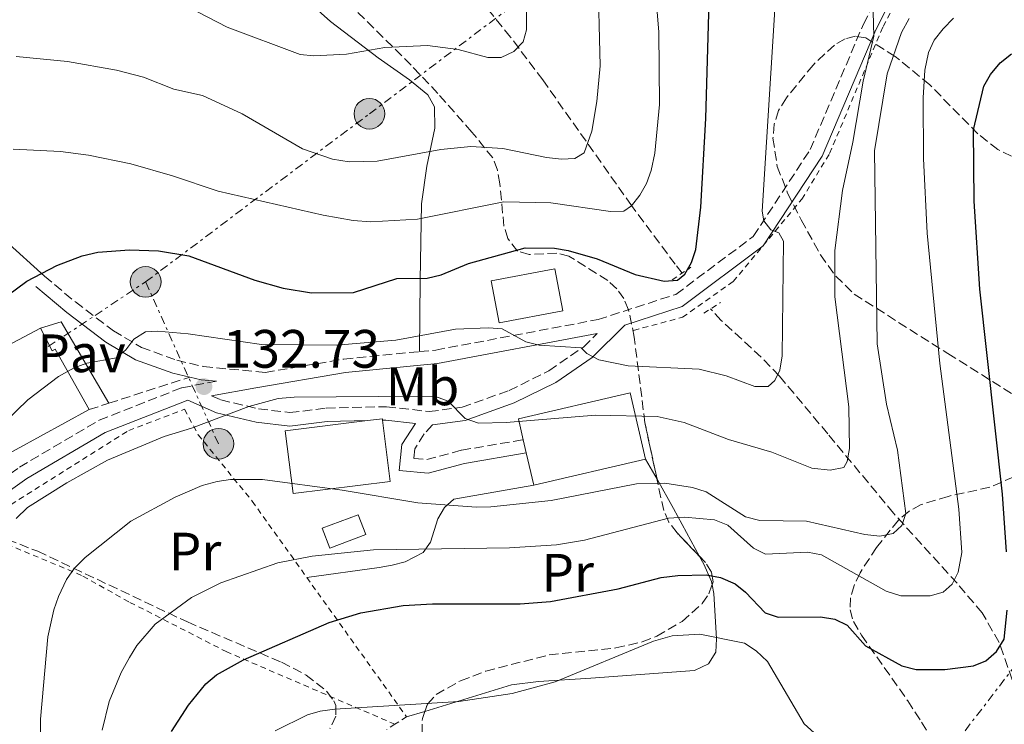
# Model space of a CAD drawing. Units: metres. Extents: x 606471 to 609889, y 4791731 to 4794098.
# Drawn here: x 607112 to 607295, y 4791827 to 4791958 of the extents above; entities that cross this region are included whole.
import ezdxf
from ezdxf.enums import TextEntityAlignment as Align

# ---------------------------------------------------------------- set-up
doc = ezdxf.new("R2010")
doc.units = ezdxf.units.M
doc.header["$MEASUREMENT"] = 0
for name, pattern in [('DGN Style 2', [1.7399219301090239, 1.043953158065414, -0.6959687720436097]), ('DGN Style 3', [2.435890702152634, 1.739921930109024, -0.6959687720436097]), ('DGN Style 7', [3.4798438602180486, 1.565929737098122, -0.6959687720436097, 0.5219765790327072, -0.6959687720436097])]:
    doc.linetypes.add(name, pattern=pattern)
for name, color, linetype, lineweight in [('Barranco lineal', 142, 'DGN Style 3', 13), ('Camino', 7, 'DGN Style 3', 0), ('Caseta-cabaña', 1, 'Continuous', 0), ('Cauce permanente', 151, 'Continuous', 13), ('Cota de punto acotado terreno', 7, 'Continuous', 0), ('Curva de nivel directora', 30, 'Continuous', 30), ('Curva de nivel intermedia', 30, 'Continuous', 0), ('Edificio', 1, 'Continuous', 13), ('Etiqueta de uso rústico', 92, 'Continuous', 0), ('Línea de cambio de uso (parcela vista)', 92, 'Continuous', 0), ('Línea de pavimento', 1, 'Continuous', 0), ('Línea eléctrica', 6, 'DGN Style 7', 0), ('Margen derecho', 7, 'Continuous', 0), ('Pavimento', 7, 'Continuous', 0), ('Pontón-alcantarilla (pasos de agua)', 1, 'DGN Style 2', 0), ('Poste tendido eléctrico', 7, 'Continuous', 0), ('Punto acotado terreno (símbolo)', 7, 'Continuous', 0), ('Seto', 92, 'DGN Style 3', 0), ('Tela metálica o alambrada', 7, 'DGN Style 2', 0), ('Zona arbolada', 92, 'DGN Style 3', 0)]:
    doc.layers.add(name, color=color, linetype=linetype, lineweight=lineweight)
doc.styles.add('Style-Arial', font='arial.ttf')

# ---------------------------------------------------------------- blocks, each defined once
blk = doc.blocks.new('5PATER')
at = {"layer": 'Cauce permanente', "linetype": 'Continuous', "lineweight": 0}
h = blk.add_hatch(color=51, dxfattribs=at)
edge = h.paths.add_edge_path()
edge.add_ellipse((0, 0), major_axis=(-0.1095731443231308, -0.1110710700762829), ratio=0.9994222409660317, start_angle=0, end_angle=360)
blk = doc.blocks.new('5PELE')
at = {"layer": 'Caseta-cabaña', "linetype": 'Continuous', "lineweight": 0}
h = blk.add_hatch(color=9, dxfattribs=at)
edge = h.paths.add_edge_path()
edge.add_arc((-2.000000476837158e-05, 0), 0.2850000000000001, 0, 360)
at = {"layer": 'Caseta-cabaña', "color": 252, "linetype": 'Continuous', "lineweight": 0}
blk.add_circle((-2.000000476837158e-05, 0), 0.2850000000000001, dxfattribs=at)

msp = doc.modelspace()

# ---------------------------------------------------------------- linework, layer by layer
at = {"layer": 'Barranco lineal', "color": 142, "linetype": 'DGN Style 3', "lineweight": 13}
for points in [[(607234.79, 4791910.66, 125.1699999999983), (607233.5, 4791912.300000001, 124.6499999999942), (607225.4000000004, 4791923.189999999, 120.8500000000058), (607208.9400000004, 4791946.49, 111.4900000000052), (607202.9600000001, 4791954.449999999, 109.1000000000058), (607196.8200000003, 4791962.029999999, 107.3000000000029), (607186.9699999997, 4791973.100000001, 104.8000000000029), (607178.8899999997, 4791981.230000001, 102.4199999999983), (607175.1299999999, 4791984.380000001, 101.2400000000052), (607163.4000000004, 4791992.91, 97.63000000000466), (607158.0499999998, 4791997.199999999, 96.00999999999476), (607145.3600000005, 4792008.689999999, 92.2100000000064), (607138.6600000003, 4792015.859999999, 90.27999999999884), (607132.5099999999, 4792023.970000001, 88.58999999999651), (607119.6500000004, 4792042.710000001, 85.13999999999942), (607104.4400000004, 4792062.09, 80.86999999999534), (607098.6699999999, 4792070.24, 79.35000000000582), (607094.8600000005, 4792076.630000001, 78.32000000000698), (607082.7199999997, 4792099.100000001, 75.0399999999936), (607071.2000000002, 4792115.350000001, 72.58999999999651), (607067.2599999999, 4792121.65, 71.66999999999825), (607057.9400000004, 4792142.539999999, 68.86999999999534)], [(607307.0700000003, 4791804.26, 162.7799999999988), (607300, 4791814.300000001, 157.3399999999965), (607298.9400000004, 4791816.289999999, 156.3999999999942), (607297.9600000001, 4791820.880000001, 154.8600000000006), (607297.5700000003, 4791828.41, 153.0200000000041), (607296.75, 4791832.91, 151.9100000000035), (607293.5899999999, 4791842.16, 149.6399999999994), (607290.4299999997, 4791847.609999999, 148.0200000000041), (607285.7599999999, 4791853.119999999, 145.7200000000012), (607273.9800000006, 4791866.119999999, 139.4900000000052), (607261.79, 4791880.859999999, 133.3999999999942), (607252.8200000003, 4791891.57, 129.3899999999994), (607249.4199999999, 4791895.07, 128.5099999999948), (607242.0499999998, 4791901.890000001, 127.6999999999971), (607240.0800000001, 4791904.039999999, 127.2100000000064)]]:
    msp.add_polyline3d(points, dxfattribs=at)
at = {"layer": 'Camino', "color": 7, "linetype": 'DGN Style 3', "lineweight": 0}
for points in [[(607186.0699999998, 4791896.100000001, 130.1900000000022), (607189.1000000008, 4791896.390000001, 129.9799999999959), (607219.1999999997, 4791902.040000001, 129.2100000000063), (607233.6400000012, 4791906.720000002, 129.2100000000063), (607247.9699999987, 4791917.450000001, 129.9799999999959), (607258.5299999999, 4791933.560000001, 133.0899999999965), (607268.4099999995, 4791956.859999999, 134.6399999999995), (607282.2099999995, 4791984.210000001, 136.1900000000023), (607286.9200000013, 4791992.36, 136.8999999999943)], [(606939.2899999979, 4791916.109999999, 123.1000000000057), (606944.5199999984, 4791900.160000003, 124.3600000000005), (606955.1700000013, 4791889.67, 123.9700000000012), (606968.4999999995, 4791880.800000001, 122.4199999999984), (606972.9400000009, 4791875.250000001, 121.6399999999994), (606974.0599999984, 4791873.370000001, 121.8300000000018), (606980.879999998, 4791868.230000002, 121.8300000000018), (606989.9999999999, 4791864.510000001, 121.8300000000018), (607007.9999999997, 4791859.180000001, 122.6100000000005), (607020.6799999999, 4791851.390000002, 122.6100000000005), (607034.7500000005, 4791840.620000001, 122.6100000000005), (607048.6299999986, 4791831.53, 123.3800000000046), (607061.5199999989, 4791827.090000002, 123.3800000000046), (607071.7800000006, 4791827.17, 123.3800000000046), (607081.1399999993, 4791833.760000001, 124.1600000000035), (607084.8299999974, 4791846.680000001, 125.7100000000063), (607091.9100000006, 4791860.310000001, 128.0399999999937), (607100.2600000014, 4791866.37, 130.3699999999955), (607111.890000001, 4791874.650000001, 131.1499999999942), (607126.7100000002, 4791883.380000002, 131.9199999999982), (607142.0100000022, 4791889.400000001, 132.6999999999972), (607148.4400000006, 4791890.590000001, 132.3800000000046)], [(607116.5500000012, 4791910.09, 125.0099999999947), (607122.28, 4791905.310000001, 126.7500000000001), (607129.3200000009, 4791899.960000004, 128.5000000000001), (607134.5199999999, 4791896.869999999, 129.8600000000007), (607141.0699999989, 4791894.5, 131.6000000000058), (607146.0199999999, 4791893.330000001, 132.3800000000046), (607157.4599999995, 4791892.220000003, 132.3800000000046), (607172.0399999997, 4791894.710000002, 131.1499999999942), (607186.0699999998, 4791896.100000001, 130.1900000000022)], [(607147.5399999976, 4791887.880000002, 133.3000000000029), (607149.2399999986, 4791887.140000002, 133.979999999996), (607156.2600000015, 4791885.49, 135.9199999999984), (607162.0599999973, 4791884.779999999, 137.0899999999966), (607168.7600000006, 4791885.600000001, 137.4700000000011), (607179.9699999979, 4791885.880000001, 136.8899999999994), (607187.8700000015, 4791884.980000001, 136.1199999999953), (607193.9800000002, 4791885.77, 135.1499999999943), (607202.6900000006, 4791888.880000001, 133.3999999999943), (607210.0899999992, 4791892.550000001, 132.229999999996), (607216.4899999985, 4791896.949999999, 130.4900000000054), (607219.0199999987, 4791899.460000002, 129.699999999997)], [(607188.4999999995, 4791882.540000002, 136.2100000000064), (607186.9599999995, 4791880.82, 136.6999999999971), (607185.2499999995, 4791878.040000002, 136.6999999999971), (607185.0500000007, 4791876.280000002, 136.8899999999994), (607187.449999999, 4791876.060000001, 136.8899999999994), (607193.8700000006, 4791877.810000002, 137.0899999999966), (607205.3399999995, 4791879.740000002, 136.6999999999971)]]:
    msp.add_polyline3d(points, dxfattribs=at)
at = {"layer": 'Caseta-cabaña', "color": 1, "linetype": 'Continuous', "lineweight": 0, "elevation": 144.0299999999989, "flags": 128}
msp.add_lwpolyline([(607176.1299999999, 4791862.180000001), (607169.4400000004, 4791859.65), (607168.0499999998, 4791863.32), (607174.7400000002, 4791865.850000001), (607176.1299999999, 4791862.180000001)], close=True, dxfattribs=at)
msp.add_lwpolyline([(607169.4400000004, 4791859.65), (607168.0499999998, 4791863.32), (607174.7400000002, 4791865.850000001), (607176.1299999999, 4791862.180000001), (607169.4400000004, 4791859.65)], dxfattribs=at)
at = {"layer": 'Curva de nivel directora', "color": 30, "linetype": 'Continuous', "lineweight": 30, "flags": 128}
for points, elevation in [([(607104.6299999988, 4791902.810000001), (607113.2999999991, 4791909.16), (607118.82, 4791912.050000001), (607123.5199999984, 4791913.840000001), (607126.4299999987, 4791914.529999999), (607132.3000000003, 4791914.949999999), (607137.7199999985, 4791914.779999999), (607143.3199999998, 4791913.860000002), (607155.5599999996, 4791909.33), (607160.8300000002, 4791907.870000001), (607166.0899999996, 4791907.000000001), (607173.8799999993, 4791907.050000001), (607181.899999999, 4791909.680000002), (607187.4899999992, 4791909.699999999), (607190.1099999989, 4791910.310000001), (607195.1799999982, 4791912.430000001), (607205.7100000004, 4791915.350000001), (607211.1199999995, 4791915.310000001), (607213.6299999997, 4791914.830000001), (607219.0199999987, 4791913.300000003), (607226.0999999997, 4791910.400000001), (607231.4699999986, 4791909.170000002), (607233.9599999986, 4791909.37), (607235.2599999995, 4791910.45), (607236.5400000003, 4791912.600000001), (607237.3600000006, 4791915.050000003), (607238.2500000001, 4791922.9), (607239.1599999999, 4791939.369999999), (607239.8199999993, 4791960.960000001)], 125), ([(607294.959999999, 4791858.980000001), (607294.1699999999, 4791869.650000001), (607289.9999999991, 4791907.700000001), (607288.9199999995, 4791924), (607288.8099999999, 4791937.260000001), (607290.7099999998, 4791945.359999999), (607291.9500000004, 4791947.520000001), (607293.7899999999, 4791949.670000001), (607295.8699999988, 4791951.32)], 150), ([(607140.1199999991, 4791825.640000001), (607143.2500000005, 4791830.5), (607146.4800000003, 4791834.460000001), (607148.4499999996, 4791836.15), (607153.4400000006, 4791838.910000001), (607169.3599999996, 4791845.850000001), (607175.2099999991, 4791847.660000003), (607183.0799999991, 4791849.029999999), (607188.4900000006, 4791849.32), (607204.7499999994, 4791849.32), (607210.3700000007, 4791849.730000001), (607222.899999999, 4791852.120000001), (607230.8799999985, 4791854.220000002), (607234.01, 4791854.590000001), (607239.2200000002, 4791854.680000001), (607241.9000000004, 4791854.199999999), (607244.6099999994, 4791853.010000001), (607246.5699999996, 4791851.460000002), (607250.1999999996, 4791847.630000001), (607252.5699999988, 4791846.83), (607260.4199999986, 4791846.92), (607263.13, 4791846.480000001), (607265.3899999997, 4791845.380000002), (607268.7899999995, 4791841.53), (607275.5399999997, 4791837.830000001), (607278.2099999986, 4791837.140000001), (607283.4999999992, 4791837.130000002), (607288.7899999998, 4791837.800000003), (607291.0999999989, 4791838.760000002), (607293.0999999993, 4791840.439999999), (607294.5199999987, 4791842.74), (607295.0499999984, 4791848.110000002)], 150)]:
    msp.add_lwpolyline(points, dxfattribs=dict(at, elevation=elevation))
at = {"layer": 'Curva de nivel intermedia', "color": 30, "linetype": 'Continuous', "lineweight": 0, "flags": 128}
for points, elevation in [([(607230.4699999995, 4791955.429999999), (607227.5300000003, 4791990.659999999), (607224.6300000012, 4792020.49), (607224.4600000014, 4792041.74), (607225.3399999997, 4792047.17), (607226.0800000018, 4792049.599999999), (607227.1799999994, 4792051.84), (607228.8300000011, 4792054.230000001), (607230.9400000012, 4792056.3), (607235.3100000009, 4792059.289999999), (607238.9100000019, 4792061.119999999), (607245.1400000012, 4792063.249999999), (607250.1400000014, 4792064.119999999), (607256.390000001, 4792064.590000001), (607259.1400000001, 4792065.109999999), (607261.4700000016, 4792065.960000001), (607262.3800000012, 4792066.470000001), (607264.1300000013, 4792068.23), (607264.7599999994, 4792070.569999999), (607263.5500000002, 4792075.440000001), (607262.0500000004, 4792078.439999999), (607246.7999999997, 4792097.269999999)], 120.0000000000003), ([(607109.2500000012, 4791883.039999999), (607113.4800000001, 4791887.169999998), (607119.1700000009, 4791891.470000002), (607122.07, 4791893.069999999), (607124.4200000013, 4791893.939999999), (607129.900000002, 4791894.969999999), (607131.640000001, 4791896.399999999), (607133.1200000007, 4791898.409999999), (607135.2799999998, 4791899.759999999), (607137.5300000008, 4791899.859999999), (607143.2000000014, 4791899.41), (607156.8100000013, 4791897.430000001), (607170.7300000021, 4791897.289999999), (607181.7300000014, 4791898.21), (607192.770000001, 4791900.26), (607198.8799999997, 4791900.510000001), (607201.3899999998, 4791900.350000001), (607205.82, 4791897.890000001), (607208.2500000017, 4791897.279999998), (607216.0900000005, 4791896.8), (607217.0899999997, 4791895.73), (607219.3200000004, 4791894.569999999), (607224.8100000002, 4791893.460000001), (607237.9599999996, 4791892.810000001), (607242.9500000008, 4791891.63), (607248.2400000015, 4791889.63), (607250.7400000005, 4791889.649999999), (607251.980000001, 4791890.749999999), (607252.8800000016, 4791892.67), (607253.36, 4791895.34), (607253.6100000005, 4791916.599999999), (607252.6900000017, 4791918.099999999), (607251.2600000012, 4791918.67), (607249.92, 4791920.33), (607249.6500000019, 4791922.16), (607253.7199999999, 4791987.199999999)], 130.0000000000003), ([(607141.44, 4791960.890000001), (607150.4299999999, 4791956.279999998), (607163.9800000018, 4791951.220000001), (607166.4699999995, 4791950.989999999), (607172.5600000004, 4791951.269999999), (607179.6399999993, 4791952.51), (607187.5499999997, 4791952.859999998), (607193.2800000005, 4791952.119999998), (607198.75, 4791950.659999999), (607201.2500000012, 4791950.67), (607203.5700000013, 4791951.779999998), (607205.3100000003, 4791953.539999999), (607205.9600000008, 4791955.8), (607205.9100000015, 4791972.55)], 110.0000000000004), ([(607219.1399999993, 4791966.759999999), (607219.610000001, 4791949.09), (607219.0000000009, 4791942.480000001), (607218.0599999998, 4791936.959999999), (607216.6500000015, 4791932.980000001), (607214.9100000004, 4791931.890000001), (607212.4100000014, 4791931.779999998), (607209.6500000011, 4791932.09), (607201.5500000007, 4791933.779999998), (607195.6299999999, 4791934.159999998), (607190.0500000007, 4791933.609999998), (607178.2199999999, 4791931.430000001), (607173.0600000012, 4791931.310000001), (607169.9699999999, 4791931.789999999), (607164.3700000007, 4791933.740000002), (607153.1900000003, 4791940.23), (607145.8700000001, 4791943.600000001), (607140.5300000003, 4791944.81), (607134.9199999999, 4791947.02), (607129.910000001, 4791948.320000002), (607120.8099999992, 4791949.91), (607111.2899999997, 4791950.849999999)], 115), ([(607111.3299999998, 4791865.109999999), (607113.3900000007, 4791867.159999999), (607120.6999999997, 4791871.769999998), (607128.2400000013, 4791875.949999998), (607138.74, 4791880.38), (607143.8200000004, 4791881.92), (607154.4199999997, 4791885.939999999), (607159.8900000014, 4791887.400000001), (607162.8600000021, 4791887.649999999), (607186.2900000011, 4791887.83), (607189.0400000004, 4791887.77), (607191.4000000008, 4791886.930000001), (607194.53, 4791883.659999999), (607196.9999999999, 4791882.83), (607202.1699999999, 4791882.929999999), (607218.7500000005, 4791884.33), (607230.1699999999, 4791884.089999998), (607235.1800000012, 4791882.96), (607243.3799999999, 4791879.770000001), (607251.400000002, 4791877.42), (607258.8600000008, 4791874.49), (607262.2600000005, 4791874.079999999), (607264.7599999994, 4791874.600000001), (607265.420000001, 4791875.689999999), (607265.8200000012, 4791878.109999999), (607265.7000000004, 4791885.859999998), (607263.120000001, 4791906.259999999), (607263.1100000021, 4791914.849999999), (607264.5100000014, 4791926.009999999), (607266.4699999993, 4791934.92), (607268.3700000015, 4791946.24), (607270.3499999996, 4791954.630000001), (607270.05, 4791966.01)], 135.0000000000003), ([(607115.5499999999, 4791796.99), (607115.8000000003, 4791827.909999999), (607117.1900000006, 4791843.180000001), (607118.2900000003, 4791848.189999999), (607119.1399999997, 4791850.640000002), (607120.6100000005, 4791853.8), (607122.060000001, 4791855.84), (607124.0800000017, 4791857.91), (607132.5900000009, 4791864.640000001), (607140.7699999994, 4791869.100000001), (607145.820000001, 4791871.25), (607148.5700000002, 4791872.019999999), (607151.0500000012, 4791872.359999998), (607156.9800000011, 4791872.350000001), (607171.72, 4791870.4), (607185.7800000015, 4791868.06), (607196.610000001, 4791867.239999999), (607199.290000001, 4791867.289999999), (607210.5100000015, 4791868.5), (607226.3500000001, 4791871.539999999), (607231.6000000006, 4791871.67), (607236.7300000002, 4791870.9), (607239.2300000014, 4791870.069999999), (607246.5700000017, 4791865.439999998), (607249.1700000013, 4791864.75), (607257.8400000016, 4791864.619999997), (607268.6900000012, 4791862.199999999), (607271.4500000017, 4791861.890000001), (607273.8900000001, 4791862.34), (607275.5199999996, 4791863.84), (607276.2500000005, 4791866.09), (607274.7400000017, 4791877.84), (607272.6699999997, 4791886.319999999), (607270.9500000009, 4791897.550000001), (607270.4500000002, 4791933.32), (607272.7800000014, 4791947.599999999), (607275.4700000006, 4791955.289999999), (607276.8700000019, 4791957.880000001)], 140), ([(607127.230000001, 4791825.859999999), (607128.5499999997, 4791831.170000001), (607130.7800000004, 4791836.58), (607132.3000000003, 4791839.329999999), (607133.7000000018, 4791841.59), (607137.05, 4791845.519999998), (607143.7900000014, 4791850.480000001), (607149.280000001, 4791853.209999999), (607159.8199999998, 4791856.910000001), (607166.17, 4791858.179999998), (607177.5800000007, 4791859.350000001), (607202.750000001, 4791859.710000002), (607211.4900000006, 4791860.25), (607216.7000000008, 4791861.12), (607232.2400000021, 4791865.17), (607235.2200000016, 4791865.38), (607240.7800000004, 4791864.890000001), (607243.2900000005, 4791863.88), (607248.0200000001, 4791859.649999999), (607250.270000001, 4791858.529999999), (607258.0300000015, 4791858.9), (607260.6500000011, 4791858.42), (607272.6200000006, 4791851.649999999), (607275.3300000018, 4791850.789999999), (607280.77, 4791850.82), (607283.1799999997, 4791851.460000002), (607284.8400000003, 4791852.930000001), (607286.0000000005, 4791855.160000001), (607286.6300000006, 4791858.86), (607286.100000001, 4791866.849999999), (607282.5800000007, 4791893.91), (607280.2500000015, 4791918.079999999), (607279.5600000008, 4791931.91), (607279.4700000014, 4791943.17), (607279.7999999999, 4791948.33), (607280.4900000006, 4791951.600000001), (607281.5400000013, 4791953.869999998), (607283.1700000007, 4791955.999999999), (607285.1100000007, 4791957.970000001)], 145.0000000000003), ([(607110.7599999999, 4791933.66), (607119.5199999996, 4791933.220000001), (607124.6900000018, 4791932.509999999), (607132.5400000017, 4791930.909999998), (607140.3100000012, 4791928.720000001), (607148.7500000013, 4791925.859999999), (607168.2199999997, 4791921.420000001), (607173.7699999998, 4791920.399999999), (607177.0500000009, 4791920.180000001), (607185.7100000001, 4791920.66), (607201.7100000016, 4791923.859999999), (607210.4600000002, 4791923.680000001), (607221.4800000018, 4791922.09), (607223.9800000008, 4791922.17), (607225.3900000012, 4791923.13), (607226.9300000012, 4791925.089999998), (607228.1900000018, 4791927.310000001), (607229.0400000013, 4791929.670000001), (607229.7300000018, 4791932.909999999), (607230.5800000012, 4791941.92), (607230.4699999995, 4791955.429999999)], 120.0000000000003), ([(607159.3200000015, 4791825.730000001), (607165.3000000005, 4791828.689999999), (607167.6900000023, 4791829.430000001), (607170.360000001, 4791829.789999999), (607193.37, 4791831.180000001), (607203.2899999997, 4791832.65), (607211.2400000002, 4791834.87), (607229.4700000003, 4791842.359999999), (607232.9600000017, 4791843.390000001), (607238.0500000012, 4791843.699999998), (607246.3500000006, 4791842.029999999), (607248.4900000017, 4791840.59), (607250.5900000005, 4791838.609999999), (607257.4400000015, 4791827.069999999), (607259.3000000011, 4791825.399999999)], 155.0000000000003)]:
    msp.add_lwpolyline(points, dxfattribs=dict(at, elevation=elevation))
at = {"layer": 'Edificio', "color": 1, "linetype": 'Continuous', "lineweight": 13, "extrusion": (0.004678798828691739, -0.02482071306050797, 0.9996809696321565), "elevation": -115964.8024158091, "flags": 128}
msp.add_lwpolyline([(1484362.510951031, 4595026.455577591), (1484350.472603968, 4595026.455577591), (1484350.479050037, 4595034.373908127), (1484362.507570169, 4595034.375759946), (1484362.510951031, 4595026.455577591)], close=True, dxfattribs=at)
at = {"layer": 'Edificio', "color": 51, "linetype": 'Continuous', "lineweight": 13, "extrusion": (0.004678798828691739, -0.02482071306050797, 0.9996809696321565), "elevation": -115964.8024158091, "flags": 128}
msp.add_lwpolyline([(1484350.472603968, 4595026.455577591), (1484350.479050037, 4595034.373908127), (1484362.507570169, 4595034.375759946), (1484362.510951031, 4595026.455577591), (1484350.472603968, 4595026.455577591)], dxfattribs=at)
at = {"layer": 'Edificio', "color": 1, "linetype": 'Continuous', "lineweight": 13, "extrusion": (0.02653275545171743, 0.006174424781894924, 0.9996288758167965), "elevation": 45838.1296878311, "flags": 128}
msp.add_lwpolyline([(4529539.653929805, -1676893.707346374), (4529539.657892275, -1676872.416463718), (4529545.768094609, -1676872.411227275), (4529548.271520685, -1676872.418832395), (4529552.276279653, -1676872.416463717), (4529552.272317183, -1676893.707346374), (4529539.653929805, -1676893.707346374)], close=True, dxfattribs=at)
at = {"layer": 'Edificio', "color": 51, "linetype": 'Continuous', "lineweight": 13, "extrusion": (0.02653275545171743, 0.006174424781894924, 0.9996288758167965), "elevation": 45838.12971513333, "flags": 128}
msp.add_lwpolyline([(4529548.271520685, -1676872.418832395), (4529552.276279653, -1676872.416463717), (4529552.272317183, -1676893.707346374), (4529539.653929805, -1676893.707346374)], dxfattribs=at)
at = {"layer": 'Edificio', "color": 51, "linetype": 'Continuous', "lineweight": 13, "extrusion": (-0.4805094734472155, 0.8759196209479084, 0.04330662265695941), "elevation": 3905583.114749361, "flags": 128}
msp.add_lwpolyline([(-2837000.451317416, -169158.974396537), (-2836985.029886888, -169159.4248191108), (-2836981.522358869, -169160.1354858383)], dxfattribs=at)
at = {"layer": 'Edificio', "color": 51, "linetype": 'Continuous', "lineweight": 13, "extrusion": (-0.09062285399018774, 0.02680207368995723, 0.9955245588033432), "elevation": 73551.40225049567, "flags": 128}
msp.add_lwpolyline([(-4767328.282707521, -773291.6495947541), (-4767329.395428495, -773289.1099979281), (-4767329.1450231, -773289.0041813939)], dxfattribs=at)
at = {"layer": 'Edificio', "color": 51, "linetype": 'Continuous', "lineweight": 13, "elevation": 140.25, "flags": 128}
for points in [[(607205.9000000004, 4791877.300000001), (607205.3399999999, 4791879.74)], [(607207.29, 4791871.350000001), (607205.9000000004, 4791877.300000001)]]:
    msp.add_lwpolyline(points, dxfattribs=at)
at = {"layer": 'Edificio', "color": 51, "linetype": 'Continuous', "lineweight": 13, "extrusion": (0.02653390408919658, 0.006169484694301466, 0.9996288758296212), "elevation": 45815.15489584278, "flags": 128}
msp.add_lwpolyline([(4529851.896468119, -1676050.680630139), (4529851.896468119, -1676029.389747114)], dxfattribs=at)
at = {"layer": 'Edificio', "color": 1, "linetype": 'Continuous', "lineweight": 13}
for points in [[(607115.79, 4791900.42, 132.4900000000052), (607117.9800000006, 4791896.25, 133.0899999999965), (607118.5300000003, 4791896.560000001, 137.1499999999942), (607124.8300000001, 4791885.350000001, 137.3399999999965), (607111.2999999998, 4791877.949999999, 136.8899999999994), (607108.2100000001, 4791876.289999999, 136.179999999993), (607102.5, 4791886.92, 136.179999999993), (607105.3899999997, 4791888.470000001, 136.8500000000058), (607105.0899999999, 4791889, 136.9499999999971), (607105.79, 4791889.4, 132.5599999999977), (607105.1399999997, 4791890.630000001, 132.3800000000047), (607103.4199999999, 4791893.92, 131.9100000000035)], [(607180.6500000004, 4791872, 144.3300000000017), (607162.6600000003, 4791869.76, 142.7799999999988), (607161.2100000001, 4791881.4, 142.3899999999994), (607176.4600000001, 4791883.289999999, 143.6999999999971), (607179.2000000002, 4791883.640000001, 143.9400000000023), (607179.2300000006, 4791883.369999999, 143.9499999999971)]]:
    msp.add_polyline3d(points, close=True, dxfattribs=at)
at = {"layer": 'Edificio', "color": 51, "linetype": 'Continuous', "lineweight": 13}
for points in [[(607124.8300000001, 4791885.350000001, 137.3399999999965), (607118.5300000003, 4791896.560000001, 137.1499999999942), (607117.9800000006, 4791896.25, 133.0899999999965), (607115.79, 4791900.42, 132.4900000000052), (607103.4199999999, 4791893.92, 131.9100000000035), (607105.1399999997, 4791890.630000001, 132.3800000000047)], [(607179.2300000006, 4791883.369999999, 143.9499999999971), (607180.6500000004, 4791872, 144.3300000000017), (607162.6600000003, 4791869.76, 142.7799999999988), (607161.2100000001, 4791881.4, 142.3899999999994), (607176.4600000001, 4791883.289999999, 143.6999999999971)]]:
    msp.add_polyline3d(points, dxfattribs=at)
at = {"layer": 'Línea de cambio de uso (parcela vista)', "color": 92, "linetype": 'Continuous', "lineweight": 0, "extrusion": (-0.2060701142783693, 0.3665237410480346, 0.9073011932370934), "elevation": 1631331.555750559, "flags": 128}
msp.add_lwpolyline([(-2877716.282064396, -3519703.037409353), (-2877716.282064396, -3519698.291895389)], dxfattribs=at)
at = {"layer": 'Línea de cambio de uso (parcela vista)', "color": 92, "linetype": 'Continuous', "lineweight": 0, "extrusion": (-0.8885075129656812, -0.4488441831258305, 0.09535878919976894), "elevation": -2690319.084258641, "flags": 128}
msp.add_lwpolyline([(-4003306.128457485, 257862.3228505547), (-4003299.931705983, 257865.2106101694), (-4003289.802479843, 257868.6734906286)], dxfattribs=at)
at = {"layer": 'Línea de cambio de uso (parcela vista)', "color": 92, "linetype": 'Continuous', "lineweight": 0, "extrusion": (0.04690189850602077, 0.01435661453745466, 0.9987963253514472), "elevation": 97429.57157095286, "flags": 128}
msp.add_lwpolyline([(4404257.582720488, -1980739.081866495), (4404257.582720489, -1980735.558929224)], dxfattribs=at)
at = {"layer": 'Línea de cambio de uso (parcela vista)', "color": 92, "linetype": 'Continuous', "lineweight": 0}
for points in [[(607116.5499999998, 4791910.09, 125.0099999999948), (607109.3399999999, 4791916.630000001, 122.4900000000052), (607106.5800000001, 4791920.75, 121.6199999999953), (607104.29, 4791925.689999999, 120.6900000000023), (607099.0499999998, 4791939.15, 118.2100000000064), (607088.6200000001, 4791961.130000001, 112.4400000000023), (607080.6699999999, 4791977.890000001, 109.2599999999948), (607075.3099999996, 4791988.850000001, 107.3399999999965), (607067.2800000003, 4792001.350000001, 105.0399999999936), (607064.8499999996, 4792005.67, 104.3999999999942), (607049.7000000002, 4792039.01, 100.3500000000058)], [(607142.3783, 4791987.698799999, 102.1772000000055), (607143.3499999996, 4791985.869999999, 102.8300000000017), (607146.04, 4791978.850000001, 104.1300000000047), (607147.1399999997, 4791977.449999999, 104.3899999999994), (607154.5599999996, 4791970.83, 105.4400000000023), (607169.5999999996, 4791957.359999999, 108.6300000000047), (607178.4000000004, 4791950.609999999, 110.2100000000064), (607184.2599999999, 4791946.539999999, 111.8999999999942), (607187.6500000004, 4791943.730000001, 112.929999999993), (607188.8899999997, 4791941.49, 113.3800000000047), (607188.9400000004, 4791937.52, 114.0899999999965), (607187.4400000004, 4791930.51, 116.25), (607186.4800000006, 4791923.529999999, 119.25), (607186.2000000002, 4791909.33, 124.4799999999959), (607186.0700000003, 4791896.100000001, 130.1900000000023)], [(607165.1900000004, 4791854.199999999, 146.7100000000064), (607178.5899999999, 4791856.050000001, 147.4900000000052), (607181.0499999998, 4791856.460000001, 147.4400000000023), (607183.4299999997, 4791857.119999999, 147.0599999999977), (607186.7699999996, 4791858.84, 145.9400000000023), (607188.0999999996, 4791860.720000001, 144.9400000000023), (607189.4600000001, 4791865.08, 142.8300000000017), (607190.7400000002, 4791867.17, 141.7200000000012), (607192.4800000006, 4791868.720000001, 140.929999999993), (607207.29, 4791871.350000001, 140.25)], [(607238.0319999997, 4791858.117799999, 147.9870999999985), (607238.8399999999, 4791856.640000001, 148.5599999999977), (607240.2100000001, 4791853.470000001, 149.9900000000052), (607240.3315000003, 4791852.8544, 150.2936999999947)], [(607240.3315000003, 4791852.8544, 150.2936999999947), (607240.6500000004, 4791851.24, 151.0899999999965), (607241.1399999997, 4791842.810000001, 155.0399999999936), (607241.0099999999, 4791840.33, 155.8999999999942), (607239.6900000004, 4791838.16, 156.3500000000058), (607237.0800000001, 4791836.930000001, 156.4199999999983), (607217.8499999996, 4791835.52, 155.9900000000052), (607208.1299999999, 4791834.9, 156.0800000000017), (607203.1799999997, 4791834.279999999, 156.2599999999948), (607187.0745999999, 4791829.3499, 157.0871999999945)]]:
    msp.add_polyline3d(points, dxfattribs=at)
at = {"layer": 'Línea de pavimento', "color": 1, "linetype": 'Continuous', "lineweight": 0, "extrusion": (0.1278846598048279, 0.2114671748170428, 0.9689825322272335), "elevation": 1091096.2624701, "flags": 128}
msp.add_lwpolyline([(1960211.304509963, -4277613.800031468), (1960208.631062337, -4277616.915810308), (1960193.261315732, -4277608.296837672)], dxfattribs=at)
at = {"layer": 'Línea eléctrica', "color": 6, "linetype": 'DGN Style 7', "lineweight": 0, "extrusion": (0.1135170072082206, 0.07530087188038348, 0.9906783876559248), "elevation": 429880.8580998632, "flags": 128}
msp.add_lwpolyline([(3657608.245049628, -3125375.670780585), (3657608.245049627, -3125397.546895413)], dxfattribs=at)
at = {"layer": 'Línea eléctrica', "color": 6, "linetype": 'DGN Style 7', "lineweight": 0, "extrusion": (-0.1203114884008467, 0.2675371023890871, 0.9560068224673002), "elevation": 1209089.449937467, "flags": 128}
msp.add_lwpolyline([(-2519062.406980803, -3939944.344089928), (-2519062.406980803, -3939978.774605462)], dxfattribs=at)
at = {"layer": 'Línea eléctrica', "color": 6, "linetype": 'DGN Style 7', "lineweight": 0}
for points in [[(607266.7300000013, 4792307.779999999, 96.16000000000349), (607260.1700000011, 4792278.17, 98.63000000000466), (607280.9200000025, 4792205.739999999, 110.7599999999948), (607316.0300000005, 4792083.340000001, 129.1699999999983), (607334.4999999999, 4791976.779999998, 150.0500000000029), (607329.4587381333, 4791908.289972989, 158.8181000000041), (607327.9799999997, 4791888.199999998, 161.3899999999994), (607313.6400000011, 4791860.16, 160.2400000000052), (607263.7600000007, 4791795.119999998, 166.6499999999942), (607172.4499999991, 4791747.259999999, 164.0800000000017), (607097.7499999994, 4791757.050000002, 160.8099999999977), (607020.7299999995, 4791770.310000001, 157.25)], [(607135.3099999994, 4791909.03, 126.929999999993), (607176.800000001, 4791940.220000001, 112.8000000000029), (607267.6900000024, 4792008.819999999, 131.1399999999994), (607299.3500000016, 4792031.580000001, 132.679999999993)]]:
    msp.add_polyline3d(points, dxfattribs=at)
at = {"layer": 'Margen derecho', "color": 7, "linetype": 'Continuous', "lineweight": 0, "extrusion": (0.06833275909036417, 0.7162285474913308, 0.6945122762007572), "elevation": 3473668.904630811, "flags": 128}
msp.add_lwpolyline([(-149293.6740879368, -3352936.088285573), (-149290.8312372526, -3352936.088285573), (-149288.7031972409, -3352936.519151799)], dxfattribs=at)
at = {"layer": 'Margen derecho', "color": 7, "linetype": 'Continuous', "lineweight": 0}
for points in [[(607188.4999999995, 4791882.540000002, 136.2100000000064), (607194.5700000003, 4791883.330000001, 135.1499999999943), (607203.6700000019, 4791886.570000002, 133.3999999999943), (607211.3599999987, 4791890.390000002, 132.229999999996), (607218.0899999988, 4791895.020000001, 130.4900000000054), (607224.1499999984, 4791901.02, 128.679999999993), (607234.8099999981, 4791904.470000001, 129.2100000000063), (607249.8199999996, 4791915.710000002, 129.9799999999959), (607260.7399999984, 4791932.380000002, 133.0899999999965), (607270.6799999982, 4791955.810000001, 134.6399999999995), (607284.4099999989, 4791983.02, 136.1900000000023), (607291.9999999995, 4791996.16, 137.3600000000006), (607298.7699999999, 4792004.180000001, 137.9400000000023), (607306.6600000003, 4792010.290000001, 138.3300000000017), (607313.0100000004, 4792013.34, 138.7200000000013), (607316.2800000004, 4792014.220000001, 138.520000000004)], [(607143.5199999987, 4791891.359999999, 132.070000000007), (607140.3599999984, 4791892.100000001, 131.6000000000058), (607133.4499999993, 4791894.600000001, 129.8600000000007), (607127.9200000016, 4791897.880000002, 128.5000000000001), (607120.7199999976, 4791903.350000001, 126.7500000000001), (607114.9400000019, 4791908.17, 125.0099999999947)], [(607147.5399999976, 4791887.880000002, 133.3000000000029), (607155.7499999997, 4791889.390000001, 132.3099999999976), (607172.3700000005, 4791892.230000001, 131.1499999999942), (607189.4499999996, 4791893.920000001, 129.9799999999959), (607219.0199999987, 4791899.460000002, 129.699999999997)], [(606989.1700000005, 4791862.15, 121.8300000000018), (607006.9699999993, 4791856.880000002, 122.6100000000005), (607019.2600000005, 4791849.330000001, 122.6100000000005), (607033.3099999987, 4791838.58, 122.6100000000005), (607047.5199999999, 4791829.26, 123.3800000000046), (607061.11, 4791824.59, 123.3800000000046), (607072.5799999986, 4791824.680000001, 123.3800000000046), (607083.3000000007, 4791832.220000001, 124.1600000000035), (607087.170000002, 4791845.750000001, 125.7100000000063), (607093.8599999996, 4791858.630000002, 128.0399999999937), (607101.7199999986, 4791864.340000001, 130.3699999999955), (607113.2499999999, 4791872.550000001, 131.1499999999942), (607127.8099999976, 4791881.12, 131.9199999999982), (607143.140000001, 4791887.07, 131.979999999996), (607148.4499999996, 4791884.75, 133.979999999996), (607155.8199999989, 4791883.02, 135.9199999999984), (607162.0599999973, 4791882.270000001, 137.0899999999966), (607168.9400000017, 4791883.109999999, 137.4700000000011), (607176.4600000008, 4791883.290000003, 137.0700000000069)], [(607179.2300000002, 4791883.370000001, 136.9299999999929), (607179.8599999984, 4791883.380000002, 136.8899999999994), (607185.3299999977, 4791882.760000001, 136.5800000000017), (607182.82, 4791878.869999999, 136.6999999999971), (607182.2899999979, 4791874.020000001, 136.8899999999994), (607187.6700000003, 4791873.529999999, 136.8899999999994), (607194.4099999993, 4791875.369999999, 137.0899999999966), (607205.8999999982, 4791877.300000003, 136.6999999999971)]]:
    msp.add_polyline3d(points, dxfattribs=at)
at = {"layer": 'Pontón-alcantarilla (pasos de agua)', "color": 1, "linetype": 'DGN Style 2', "lineweight": 0, "flags": 128}
for points, elevation in [([(607232.9400000004, 4791909.4), (607236.4199999999, 4791911.76)], 125.2400000000052), ([(607238.8099999996, 4791903.24), (607241.9000000004, 4791905.199999999)], 127.1900000000023)]:
    msp.add_lwpolyline(points, dxfattribs=dict(at, elevation=elevation))
at = {"layer": 'Seto', "color": 92, "linetype": 'DGN Style 3', "lineweight": 0, "extrusion": (-0.03790682350346598, -0.01219063294080402, 0.9992069161091609), "elevation": -81297.62683223683, "flags": 128}
msp.add_lwpolyline([(-4375918.114035776, 2043407.147984709), (-4375918.114035776, 2043422.969647074)], dxfattribs=at)
at = {"layer": 'Seto', "color": 92, "linetype": 'DGN Style 3', "lineweight": 0, "extrusion": (-0.03732122295497541, -0.01199610737181966, 0.9992313144237769), "elevation": -80009.94437236512, "flags": 128}
msp.add_lwpolyline([(-4376225.944293633, 2042794.82025676), (-4376225.944293634, 2042798.646612728)], dxfattribs=at)
at = {"layer": 'Tela metálica o alambrada', "color": 7, "linetype": 'DGN Style 2', "lineweight": 0, "extrusion": (-0.1831230384672162, 0.2558976369054785, 0.9492009019215724), "elevation": 1115177.488995588, "flags": 128}
msp.add_lwpolyline([(-3282387.101561613, -3363455.120418384), (-3282387.101561613, -3363421.593305476)], dxfattribs=at)
at = {"layer": 'Tela metálica o alambrada', "color": 7, "linetype": 'DGN Style 2', "lineweight": 0, "extrusion": (0.03306163830977144, 0.02072065809956919, 0.9992385012599319), "elevation": 119521.4647448663, "flags": 128}
msp.add_lwpolyline([(3737859.777567373, -3056862.710931474), (3737859.777567374, -3056860.14802297)], dxfattribs=at)
at = {"layer": 'Tela metálica o alambrada', "color": 7, "linetype": 'DGN Style 2', "lineweight": 0, "extrusion": (0.02853745990610194, 0.0176481660176745, 0.9994369192792111), "elevation": 102051.6479651415, "flags": 128}
msp.add_lwpolyline([(3756107.000369799, -3035048.718683504), (3756107.000369799, -3035046.930500067)], dxfattribs=at)
at = {"layer": 'Tela metálica o alambrada', "color": 7, "linetype": 'DGN Style 2', "lineweight": 0}
for points in [[(607225.79, 4791900.039999999, 129.0099999999948), (607234.8799999999, 4791902.470000001, 129.3999999999942), (607244.2599999999, 4791909.09, 129.7899999999936), (607256.9800000006, 4791924.350000001, 132.8999999999942), (607262.1299999999, 4791932.850000001, 134.0599999999977), (607272.0499999998, 4791956.390000001, 136.0099999999948), (607282.8399999999, 4791976.980000001, 136.7799999999988), (607292.5599999996, 4791992.960000001, 139.1100000000006)], [(607102.9900000002, 4791863.130000001, 133.2899999999936), (607132.1699999999, 4791881.49, 133.679999999993), (607142.5199999996, 4791885.390000001, 134.75), (607145.04, 4791880.689999999, 136.6900000000023), (607155.0800000001, 4791868.34, 140.9600000000064), (607165.1900000004, 4791854.199999999, 146.7100000000064)], [(607181.54, 4791826.960000001, 157.3600000000006), (607150.3799999999, 4791840.390000001, 149.9799999999959), (607132.1699999999, 4791849.689999999, 144.5500000000029), (607123.4299999997, 4791854.59, 141.4400000000023), (607102.9900000002, 4791863.130000001, 133.2899999999936)]]:
    msp.add_polyline3d(points, dxfattribs=at)
at = {"layer": 'Zona arbolada', "color": 92, "linetype": 'DGN Style 3', "lineweight": 0}
for points in [[(607230.1300999997, 4791872.4169, 153.2121000000043), (607227.8899999997, 4791882.890000001, 149.4400000000023), (607225.9100000003, 4791898.789999999, 142.4499999999971), (607224.8600000005, 4791903.859999999, 140.1300000000047), (607224, 4791905.930000001, 139.0800000000017), (607222.6699999999, 4791907.720000001, 138.0200000000041), (607220.9900000002, 4791909.279999999, 136.9400000000023), (607213.8099999996, 4791913.789999999, 133.1399999999994), (607211.5599999996, 4791914.369999999, 132.1699999999983), (607206.4500000002, 4791914.109999999, 130.5299999999988), (607204.2800000003, 4791914.730000001, 129.8300000000017), (607202.4800000006, 4791917.060000001, 129.070000000007), (607201.75, 4791919.369999999, 128.6000000000058), (607200.9699999997, 4791927.25, 127.4499999999971), (607200.54, 4791929.77, 127.0299999999988), (607199.7000000002, 4791932.02, 126.5299999999988), (607195.7999999998, 4791936.83, 124.7599999999948), (607189.4900000002, 4791943.99, 121.6600000000035), (607184.5199999996, 4791949.24, 119.5299999999988), (607173.0899999999, 4791960.550000001, 115.7400000000052), (607148.8700000001, 4791983.41, 108.679999999993), (607144.9500000002, 4791986.279999999, 107.6699999999983), (607142.3783, 4791987.698799999, 107.0785999999935)], [(607186.5599999996, 4791825.24, 169.2400000000052), (607186.6200000001, 4791828.039999999, 169.2400000000052), (607187.5499999998, 4791830.720000001, 169.2400000000052), (607189.1600000003, 4791832.5, 169.2400000000052), (607193.7100000001, 4791835.039999999, 169.2400000000052), (607198.3600000005, 4791836.83, 169.2400000000052), (607210.1500000004, 4791839.84, 169.2700000000041), (607222.4800000006, 4791841.119999999, 169.2899999999936), (607227.4000000004, 4791842.24, 168.6999999999971), (607230.0999999996, 4791843.32, 168.0800000000017), (607234.7800000003, 4791846.029999999, 166.4799999999959), (607238.5199999996, 4791849.350000001, 164.5399999999936), (607239.7599999999, 4791851.140000001, 163.5200000000041), (607240.5199999996, 4791853.42, 162.25), (607240.2300000006, 4791855.210000001, 161.2599999999948), (607239.1399999997, 4791856.970000001, 160.2599999999948), (607233.8499999996, 4791862.449999999, 157.25), (607232.3200000003, 4791864.460000001, 156.2700000000041), (607231.3700000001, 4791866.619999999, 155.3000000000029), (607227.8899999997, 4791882.890000001, 149.4400000000023), (607225.9100000003, 4791898.789999999, 142.4499999999971), (607224.8600000005, 4791903.859999999, 140.1300000000047), (607224, 4791905.930000001, 139.0800000000017), (607222.6699999999, 4791907.720000001, 138.0200000000041), (607220.9900000002, 4791909.279999999, 136.9400000000023), (607213.8099999996, 4791913.789999999, 133.1399999999994), (607211.5599999996, 4791914.369999999, 132.1699999999983), (607206.4500000002, 4791914.109999999, 130.5299999999988), (607204.2800000003, 4791914.730000001, 129.8300000000017), (607202.4800000006, 4791917.060000001, 129.070000000007), (607201.75, 4791919.369999999, 128.6000000000058), (607200.9699999997, 4791927.25, 127.4499999999971), (607200.54, 4791929.77, 127.0299999999988), (607199.7000000002, 4791932.02, 126.5299999999988), (607195.7999999998, 4791936.83, 124.7599999999948), (607189.4900000002, 4791943.99, 121.6600000000035), (607184.5199999996, 4791949.24, 119.5299999999988), (607173.0899999999, 4791960.550000001, 115.7400000000052)], [(607295.8700000001, 4791932.33, 158.8500000000058), (607293.3200000003, 4791933.57, 158.429999999993), (607289.6399999997, 4791936.52, 157.5800000000017), (607280.7000000002, 4791945.57, 154.4400000000023), (607274.2999999998, 4791950.859999999, 151.1999999999971), (607268.8399999999, 4791954.289999999, 148.2799999999988), (607266.9400000004, 4791954.600000001, 147.4799999999959), (607265, 4791954.119999999, 146.7299999999959), (607263.0199999996, 4791952.970000001, 146.0500000000029), (607259.0599999996, 4791949.26, 144.8399999999965), (607254.1299999999, 4791943.199999999, 143.6199999999953), (607252.6799999997, 4791940.800000001, 143.2599999999948), (607251.8799999999, 4791938.279999999, 142.9900000000052), (607251.6299999999, 4791935.689999999, 142.8000000000029), (607252.4400000004, 4791930.460000001, 142.7200000000012), (607254.3399999999, 4791925.480000001, 143.1199999999953), (607256.8600000005, 4791920.529999999, 144.1699999999983), (607260.4500000002, 4791914.060000001, 146.2400000000052), (607263.2699999996, 4791910.109999999, 147.7100000000064), (607266.7000000002, 4791906.74, 149.0200000000041), (607284.0800000001, 4791895.730000001, 152.9400000000023), (607299.9000000004, 4791885.84, 157.6000000000058)], [(607295.8700000001, 4791932.33, 158.8500000000058), (607293.3200000003, 4791933.57, 158.429999999993), (607289.6399999997, 4791936.52, 157.5800000000017), (607280.7000000002, 4791945.57, 154.4400000000023), (607274.2999999998, 4791950.859999999, 151.1999999999971), (607268.8399999999, 4791954.289999999, 148.2799999999988), (607266.9400000004, 4791954.600000001, 147.4799999999959), (607265, 4791954.119999999, 146.7299999999959), (607263.0199999996, 4791952.970000001, 146.0500000000029), (607259.0599999996, 4791949.26, 144.8399999999965), (607254.1299999999, 4791943.199999999, 143.6199999999953), (607252.6799999997, 4791940.800000001, 143.2599999999948), (607251.8799999999, 4791938.279999999, 142.9900000000052), (607251.6299999999, 4791935.689999999, 142.8000000000029), (607252.4400000004, 4791930.460000001, 142.7200000000012), (607254.3399999999, 4791925.480000001, 143.1199999999953), (607256.8600000005, 4791920.529999999, 144.1699999999983), (607260.4500000002, 4791914.060000001, 146.2400000000052), (607263.2699999996, 4791910.109999999, 147.7100000000064), (607266.7000000002, 4791906.74, 149.0200000000041), (607284.0800000001, 4791895.730000001, 152.9400000000023), (607299.9000000004, 4791885.84, 157.6000000000058)], [(607238.0319999997, 4791858.117799999, 159.6294999999955), (607233.8499999996, 4791862.449999999, 157.25), (607232.3200000003, 4791864.460000001, 156.2700000000041), (607231.3700000001, 4791866.619999999, 155.3000000000029), (607230.1300999997, 4791872.4169, 153.2121000000043)], [(607296.29, 4791872.859999999, 158.8500000000058), (607291.8399999999, 4791870.939999999, 158.7599999999948), (607284.1100000005, 4791869.25, 158.3699999999953), (607279.0999999996, 4791867.720000001, 158.3000000000029), (607276.8700000001, 4791866.51, 158.3999999999942), (607274.9100000003, 4791864.859999999, 158.6399999999994), (607270.8499999996, 4791859.77, 159.6999999999971), (607267.7800000003, 4791855.09, 160.8899999999994), (607266.6799999997, 4791852.74, 161.5200000000041), (607266.0300000003, 4791850.42, 162.1399999999994), (607265.9400000004, 4791848.180000001, 162.7400000000052), (607266.54, 4791846.039999999, 163.2899999999936), (607268.0599999996, 4791843.470000001, 163.8999999999942), (607276.6299999999, 4791831.310000001, 166.4600000000064), (607279.2000000002, 4791827.359999999, 167.5200000000041), (607281.6500000004, 4791823.359999999, 169.320000000007), (607287.75, 4791813.539999999, 174.6900000000023), (607290.9500000002, 4791808.970000001, 176.2299999999959), (607292.6799999997, 4791807.539999999, 176.4100000000035), (607294.9000000004, 4791806.880000001, 176.3000000000029)], [(607296.29, 4791872.859999999, 158.8500000000058), (607291.8399999999, 4791870.939999999, 158.7599999999948), (607284.1100000005, 4791869.25, 158.3699999999953), (607279.0999999996, 4791867.720000001, 158.3000000000029), (607276.8700000001, 4791866.51, 158.3999999999942), (607274.9100000003, 4791864.859999999, 158.6399999999994), (607270.8499999996, 4791859.77, 159.6999999999971), (607267.7800000003, 4791855.09, 160.8899999999994), (607266.6799999997, 4791852.74, 161.5200000000041), (607266.0300000003, 4791850.42, 162.1399999999994), (607265.9400000004, 4791848.180000001, 162.7400000000052), (607266.54, 4791846.039999999, 163.2899999999936), (607268.0599999996, 4791843.470000001, 163.8999999999942), (607276.6299999999, 4791831.310000001, 166.4600000000064), (607279.2000000002, 4791827.359999999, 167.5200000000041), (607281.6500000004, 4791823.359999999, 169.320000000007), (607287.75, 4791813.539999999, 174.6900000000023), (607290.9500000002, 4791808.970000001, 176.2299999999959), (607292.6799999997, 4791807.539999999, 176.4100000000035), (607294.9000000004, 4791806.880000001, 176.3000000000029)], [(607107.4199999999, 4791862.109999999, 139.2200000000012), (607115.2999999998, 4791859.060000001, 142.1000000000058), (607143.0599999996, 4791845.939999999, 152.5), (607160.4900000002, 4791838.480000001, 156.429999999993), (607165.0499999998, 4791836.100000001, 158.3300000000017), (607168.9199999999, 4791833.050000001, 160.429999999993), (607170.1900000004, 4791831.32, 161.0099999999948), (607170.5700000003, 4791830.449999999, 161.0899999999965), (607170.5499999998, 4791828.449999999, 161.0899999999965), (607169.4900000002, 4791826.199999999, 161.0899999999965)], [(607107.4199999999, 4791862.109999999, 139.2200000000012), (607115.2999999998, 4791859.060000001, 142.1000000000058), (607143.0599999996, 4791845.939999999, 152.5), (607160.4900000002, 4791838.480000001, 156.429999999993), (607165.0499999998, 4791836.100000001, 158.3300000000017), (607168.9199999999, 4791833.050000001, 160.429999999993), (607170.1900000004, 4791831.32, 161.0099999999948), (607170.5700000003, 4791830.449999999, 161.0899999999965), (607170.5499999998, 4791828.449999999, 161.0899999999965), (607169.4900000002, 4791826.199999999, 161.0899999999965)], [(607240.3315000003, 4791852.8544, 162.5651000000071), (607240.5199999996, 4791853.42, 162.25), (607240.2300000006, 4791855.210000001, 161.2599999999948), (607239.1399999997, 4791856.970000001, 160.2599999999948), (607238.0319999997, 4791858.117799999, 159.6294999999955)], [(607187.0745999999, 4791829.3499, 169.2400000000052), (607187.5499999998, 4791830.720000001, 169.2400000000052), (607189.1600000003, 4791832.5, 169.2400000000052), (607193.7100000001, 4791835.039999999, 169.2400000000052), (607198.3600000005, 4791836.83, 169.2400000000052), (607210.1500000004, 4791839.84, 169.2700000000041), (607222.4800000006, 4791841.119999999, 169.2899999999936), (607227.4000000004, 4791842.24, 168.6999999999971), (607230.0999999996, 4791843.32, 168.0800000000017), (607234.7800000003, 4791846.029999999, 166.4799999999959), (607238.5199999996, 4791849.350000001, 164.5399999999936), (607239.7599999999, 4791851.140000001, 163.5200000000041), (607240.3315000003, 4791852.8544, 162.5651000000071)], [(607232.3892000001, 4791764.8189, 191.0136000000057), (607230.9299999997, 4791769.350000001, 189.8999999999942), (607229.7800000003, 4791771.439999999, 189.2899999999936), (607224.9000000004, 4791777.800000001, 186.9100000000035), (607217.2599999999, 4791787, 182.929999999993), (607212.0099999999, 4791792.980000001, 180.9199999999983), (607198.4100000003, 4791808.25, 177.3899999999994), (607195.3099999996, 4791811.91, 175.4799999999959), (607191.0999999996, 4791817.380000001, 171.4499999999971), (607188.5700000003, 4791821.02, 169.5599999999977), (607187.3300000001, 4791822.949999999, 169.2400000000052), (607186.5599999996, 4791825.24, 169.2400000000052), (607186.6200000001, 4791828.039999999, 169.2400000000052), (607187.0745999999, 4791829.3499, 169.2400000000052)]]:
    msp.add_polyline3d(points, dxfattribs=at)

# ---------------------------------------------------------------- block references
at = {"layer": 'Poste tendido eléctrico', "color": 7, "linetype": 'Continuous', "lineweight": 0, "xscale": 10, "yscale": 10, "zscale": 10}
for p in [(607176.800000001, 4791940.220000001, 112.8000000000029), (607135.3099999994, 4791909.03, 126.929999999993), (607148.8099999976, 4791879.01, 137.0299999999988)]:
    msp.add_blockref('5PELE', p, dxfattribs=at)
at = {"layer": 'Punto acotado terreno (símbolo)', "color": 7, "linetype": 'Continuous', "lineweight": 0, "xscale": 10, "yscale": 10, "zscale": 10}
msp.add_blockref('5PATER', (607146.1200000005, 4791889.609999999, 132.7299999999964), dxfattribs=at)

# ---------------------------------------------------------------- texts
at = {"layer": 'Cota de punto acotado terreno', "color": 7, "linetype": 'Continuous', "lineweight": 0, "style": 'Style-Arial'}
msp.add_text('132.73', height=7.000000000000002, dxfattribs=at).set_placement((607149.6200000013, 4791893.109999999, 132.7299999999959))
at = {"layer": 'Etiqueta de uso rústico', "color": 92, "linetype": 'Continuous', "lineweight": 0, "style": 'Style-Arial'}
for s, p in [('Mb', (607186.6402462436, 4791889.65001, 133.4900000000052)), ('Pr', (607144.475456609, 4791859.000010001, 142.570000000007)), ('Pr', (607213.5754566075, 4791855.070010003, 147.4499999999971))]:
    msp.add_text(s, height=7.000000000000002, dxfattribs=at).set_placement(p, align=Align.MIDDLE_CENTER)
at = {"layer": 'Pavimento', "color": 7, "linetype": 'Continuous', "lineweight": 0, "style": 'Style-Arial'}
msp.add_text('Pav', height=7.000000000000002, dxfattribs=at).set_placement((607123.4257062562, 4791895.780009999, 129.7100000000064), align=Align.MIDDLE_CENTER)

doc.saveas('drawing.dxf')
